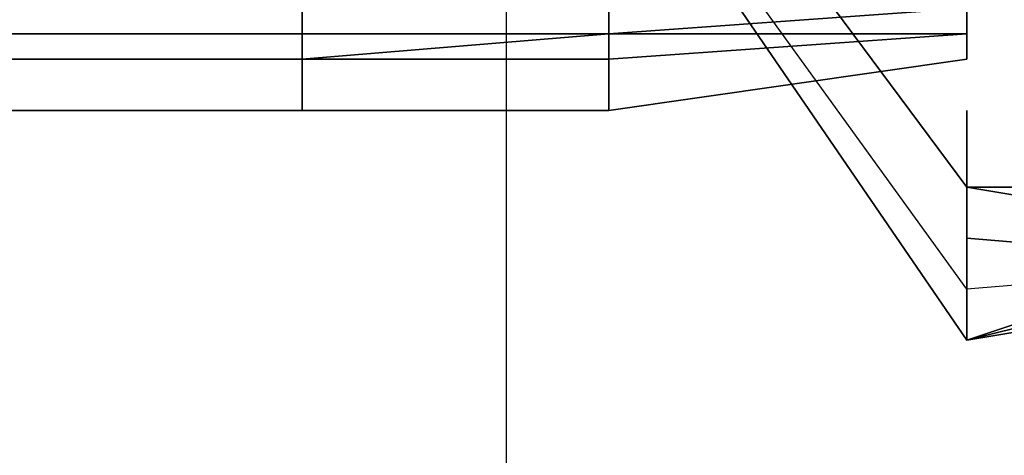
# Model space of a CAD drawing. Units: millimetres. Extents: x -18484 to 99298, y -23451 to 66753.
# Drawn here: x 98411 to 98411, y 19419 to 19420 of the extents above; entities that cross this region are included whole.
import ezdxf
from ezdxf.enums import TextEntityAlignment as Align

# ---------------------------------------------------------------- set-up
doc = ezdxf.new("R2010")
doc.units = ezdxf.units.MM
doc.header["$LTSCALE"] = 200
for name, color, linetype in [('ITB', 1, 'Continuous'), ('VSL-BACKGROUND', 174, 'Continuous'), ('VSL-LUMINAIRES', 7, 'Continuous')]:
    doc.layers.add(name, color=color, linetype=linetype)
doc.styles.add('SIMPLEX', font='SimpleX')

# ---------------------------------------------------------------- blocks, each defined once
blk = doc.blocks.new('PBAR')
at = {"layer": 'ITB', "color": 3, "style": 'SIMPLEX'}
blk.add_text('NO.', height=0.110588025, dxfattribs=at).set_placement((-0.25, 16.68006704), align=Align.MIDDLE_RIGHT)
at = {"layer": 'ITB', "color": 2, "style": 'SIMPLEX', "flags": 8}
for tag, p in [('PBARD1', (-4.30919475, 16.313471)), ('PBARD2', (-4.30919475, 16.10107148)), ('PBARD3', (-4.30919475, 15.88867196)), ('PBARD4', (-4.30919475, 15.67627243)), ('PBARD5', (-4.30919475, 15.46387291)), ('PBARD6', (-4.30919475, 15.25147339)), ('PBARD7', (-4.30919475, 15.03907387)), ('PBARD8', (-4.30919475, 14.82667435)), ('PBARD9', (-4.30919475, 14.61427482)), ('PBARD10', (-4.30919475, 14.4018753)), ('PBARD11', (-4.30919475, 14.18947578)), ('PBARD12', (-4.30919475, 13.97707626)), ('PBARD13', (-4.30919475, 13.76467674)), ('PBARD14', (-4.30919475, 13.55227722))]:
    blk.add_attdef(tag, p, '', height=0.09048111, dxfattribs=at)
for tag, p in [('PBART1', (-3.68475209, 16.35871156)), ('PBART2', (-3.68475209, 16.14631203)), ('PBART3', (-3.68475209, 15.93391251)), ('PBART4', (-3.68475209, 15.72151299)), ('PBART5', (-3.68475209, 15.50911347)), ('PBART6', (-3.68475209, 15.29671395)), ('PBART7', (-3.68475209, 15.08431442)), ('PBART8', (-3.68475209, 14.8719149)), ('PBART9', (-3.68475209, 14.65951538)), ('PBART10', (-3.68475209, 14.44711586)), ('PBART11', (-3.68475209, 14.23471634)), ('PBART12', (-3.68475209, 14.02231681)), ('PBART13', (-3.68475209, 13.80991729)), ('PBART14', (-3.68475209, 13.59751777))]:
    blk.add_attdef(tag, text='', height=0.09048111, dxfattribs=at).set_placement(p, align=Align.MIDDLE_LEFT)

msp = doc.modelspace()

# ---------------------------------------------------------------- linework, layer by layer
at = {"layer": 'VSL-BACKGROUND'}
for points in [[(98410.62244, 19419.76519, 0.11597), (98410.82556, 19419.49175, 0.09375)], [(98410.82556, 19419.49175, 0.09092), (98410.62244, 19419.76519, 0.11315)], [(98410.62244, 19419.76519, 0.11597), (98410.82556, 19419.49175, 0.09375)], [(98410.82556, 19419.49175, 0.09092), (98410.62244, 19419.76519, 0.11315)], [(98410.82556, 19419.4605, 0.09375), (98410.62244, 19419.74175, 0.11597)], [(98410.62244, 19419.74175, 0.11316), (98410.82556, 19419.44488, 0.09092)], [(98410.82556, 19419.44488, 0.0874), (98410.62244, 19419.74175, 0.10962)], [(98410.62244, 19419.74175, 0.06985), (98410.82556, 19419.44488, 0.0635)], [(98410.62244, 19419.74175, 0.11316), (98410.82556, 19419.44488, 0.09092)], [(98410.82556, 19419.44488, 0.0874), (98410.62244, 19419.74175, 0.10962)], [(98410.82556, 19419.4605, 0.09375), (98410.62244, 19419.74175, 0.11597)], [(98410.82556, 19419.51519, 0.03909), (98410.82556, 19419.50738, 0.04907)], [(98410.82556, 19419.49175, 0.03909), (98410.82556, 19419.51519, 0.03909)], [(98410.82556, 19419.51519, 0.01905), (98410.82556, 19419.51519, 0.0263)], [(98410.82556, 19419.49175, 0.01905), (98410.82556, 19419.51519, 0.01905)], [(98410.82556, 19419.49175, 0.03909), (98410.82556, 19419.51519, 0.03909)], [(98410.82556, 19419.51519, 0.03909), (98410.82556, 19419.51519, 0.0263)], [(98410.82556, 19419.51519, 0.02699), (98410.82556, 19419.50738, 0.01112)], [(98410.82556, 19419.51519, 0.02699), (98410.82556, 19419.50738, 0.04285)], [(98410.82556, 19419.50738, 0.04907), (98410.82556, 19419.49956, 0.05435)], [(98410.82556, 19419.50738, 0.01112), (98410.82556, 19419.49956, 0.00132)], [(98410.82556, 19419.49956, 0.05265), (98410.82556, 19419.50738, 0.04285)], [(98410.82556, 19419.49175, 0.05684), (98410.82556, 19419.49956, 0.05655)], [(98410.82556, 19419.49956, 0.05435), (98410.82556, 19419.47613, 0.05435)], [(98410.82556, 19419.49956, 0.05435), (98410.82556, 19419.47613, 0.05435)], [(98410.82556, 19419.49956, 0.05512), (98410.82556, 19419.49956, 0.05435)], [(98410.82556, 19419.49956, 0.05512), (98410.82556, 19419.49956, 0.05655)], [(98410.82556, 19419.49956, 0.00132), (98410.82556, 19419.49175, 0.00132)], [(98410.82556, 19419.49175, 0.05265), (98410.82556, 19419.49956, 0.05265)], [(98410.82556, 19419.49175, 0.0635), (98410.82556, 19419.49175, 0.05655)], [(98410.82556, 19419.49175, 0.05655), (98410.82556, 19419.49175, 0.0635)], [(98410.82556, 19419.49175, 0.05435), (98410.82556, 19419.49175, 0.0635)], [(98410.82556, 19419.49175, 0.05435), (98410.82556, 19419.49175, 0.0635)], [(98410.82556, 19419.49175, 0.05655), (98410.82556, 19419.49175, 0.05512)], [(98410.82556, 19419.49175, 0.05684), (98410.82556, 19419.49175, 0.05655)], [(98410.82556, 19419.49175, 0.05512), (98410.82556, 19419.49175, 0.05435)], [(98410.82556, 19419.47613, 0.05655), (98410.82556, 19419.49175, 0.05512)], [(98410.82556, 19419.4605, 0.05684), (98410.82556, 19419.49175, 0.05684)], [(98410.82556, 19419.49175, 0.04907), (98410.82556, 19419.49175, 0.03909)], [(98410.82556, 19419.49175, 0.05512), (98410.82556, 19419.49175, 0.05435)], [(98410.82556, 19419.47613, 0.05435), (98410.82556, 19419.49175, 0.04907)], [(98410.82556, 19419.49175, 0.01112), (98410.82556, 19419.47613, 0.00132)], [(98410.82556, 19419.49175, 0.02699), (98410.82556, 19419.49175, 0.01112)], [(98410.82556, 19419.49175, 0.0263), (98410.82556, 19419.49175, 0.01905)], [(98410.82556, 19419.49175, 0.0263), (98410.82556, 19419.49175, 0.03909)], [(98410.82556, 19419.49175, 0.02699), (98410.82556, 19419.49175, 0.04285)], [(98410.82556, 19419.47613, 0.05265), (98410.82556, 19419.49175, 0.04285)], [(98410.91931, 19419.47613, 0.01112), (98410.82556, 19419.49175, 0.00132)], [(98410.91931, 19419.47613, 0.04285), (98410.82556, 19419.49175, 0.05265)], [(98410.91931, 19419.49175, 0.05435), (98410.82556, 19419.49175, 0.05684)], [(98410.82556, 19419.49175, 0.09375), (98410.82556, 19419.47613, 0.0931)], [(98410.82556, 19419.49175, 0.09092), (98410.82556, 19419.49175, 0.09375)], [(98410.91931, 19419.47613, 0.09015), (98410.82556, 19419.49175, 0.09092)], [(98410.82556, 19419.49175, 0.09092), (98410.91931, 19419.47613, 0.09015)], [(98410.91931, 19419.49175, 0.0874), (98410.82556, 19419.49175, 0.09092)], [(98410.82556, 19419.49175, 0.0635), (98410.82556, 19419.49175, 0.0635)], [(98410.82556, 19419.49175, 0.0635), (98410.82556, 19419.49175, 0.0635)], [(98410.82556, 19419.49175, 0.0635), (98410.82556, 19419.49175, 0.0635)], [(98410.82556, 19419.49175, 0.0635), (98410.82556, 19419.47613, 0.0635)], [(98410.82556, 19419.49175, 0.0635), (98410.82556, 19419.49175, 0.0635)], [(98410.82556, 19419.49175, 0.09375), (98410.82556, 19419.47613, 0.0931)], [(98410.91931, 19419.49175, 0.0874), (98410.82556, 19419.49175, 0.09092)], [(98410.82556, 19419.49175, 0.09375), (98410.82556, 19419.49175, 0.09092)], [(98410.82556, 19419.49175, 0.0635), (98410.91931, 19419.49175, 0.0635)], [(98410.82556, 19419.47613, 0.0635), (98410.82556, 19419.47613, 0.05655)], [(98410.82556, 19419.47613, 0.05655), (98410.82556, 19419.47613, 0.0635)], [(98410.82556, 19419.4605, 0.05684), (98410.82556, 19419.47613, 0.05655)], [(98410.82556, 19419.47613, 0.05435), (98410.82556, 19419.47613, 0.05512)], [(98410.82556, 19419.46831, 0.05655), (98410.82556, 19419.47613, 0.05512)], [(98410.82556, 19419.47613, 0.00132), (98410.82556, 19419.4605, 0.00132)], [(98410.82556, 19419.4605, 0.05265), (98410.82556, 19419.47613, 0.05265)], [(98410.82556, 19419.47613, 0.0931), (98410.91931, 19419.46831, 0.09256)], [(98410.82556, 19419.47613, 0.0635), (98410.82556, 19419.4605, 0.0635)], [(98410.91931, 19419.46831, 0.09256), (98410.82556, 19419.47613, 0.0931)], [(98410.82556, 19419.46831, 0.05655), (98410.82556, 19419.4605, 0.05684)], [(98410.82556, 19419.44488, 0.01905), (98410.91931, 19419.46831, 0.01905)], [(98410.91931, 19419.46831, 0.09256), (98410.82556, 19419.4605, 0.0922)], [(98410.91931, 19419.46831, 0.09256), (98410.82556, 19419.4605, 0.0922)], [(98410.91931, 19419.4605, 0.01905), (98410.82556, 19419.44488, 0.01905)], [(98410.82556, 19419.44488, 0.01112), (98410.82556, 19419.4605, 0.00132)], [(98410.82556, 19419.44488, 0.04285), (98410.82556, 19419.4605, 0.05265)], [(98410.82556, 19419.44488, 0.05435), (98410.82556, 19419.4605, 0.05684)], [(98410.91931, 19419.4605, 0.01905), (98410.82556, 19419.44488, 0.01905)], [(98410.82556, 19419.44488, 0.0635), (98410.91931, 19419.4605, 0.0635)], [(98410.91931, 19419.4605, 0.0854), (98410.82556, 19419.44488, 0.08523)], [(98410.82556, 19419.44488, 0.0635), (98410.91931, 19419.4605, 0.0635)], [(98410.82556, 19419.4605, 0.09375), (98410.82556, 19419.44488, 0.09092)], [(98410.82556, 19419.44488, 0.0931), (98410.82556, 19419.4605, 0.09375)], [(98410.82556, 19419.4605, 0.0635), (98410.82556, 19419.44488, 0.0635)], [(98410.82556, 19419.44488, 0.09092), (98410.82556, 19419.4605, 0.09375)], [(98410.82556, 19419.44488, 0.09208), (98410.82556, 19419.4605, 0.0922)], [(98410.82556, 19419.44488, 0.0931), (98410.82556, 19419.4605, 0.09375)], [(98410.82556, 19419.4605, 0.0922), (98410.82556, 19419.44488, 0.09208)], [(98410.82556, 19419.44488, 0.08891), (98410.91931, 19419.4605, 0.08907)], [(98410.91931, 19419.4605, 0.08907), (98410.82556, 19419.44488, 0.08891)], [(98410.82556, 19419.44488, 0.08523), (98410.91931, 19419.4605, 0.0854)], [(98410.82556, 19419.44488, 0.01905), (98410.82556, 19419.44488, 0.0635)], [(98410.82556, 19419.44488, 0.0635), (98410.82556, 19419.44488, 0.03909)], [(98410.82556, 19419.44488, 0.05435), (98410.82556, 19419.44488, 0.0635)], [(98410.82556, 19419.44488, 0.01905), (98410.82556, 19419.44488, 0.0635)], [(98410.82556, 19419.44488, 0.0635), (98410.82556, 19419.44488, 0.05435)], [(98410.82556, 19419.44488, 0.01905), (98410.82556, 19419.44488, 0.0635)], [(98410.82556, 19419.44488, 0.03909), (98410.82556, 19419.44488, 0.04643)], [(98410.82556, 19419.44488, 0.04643), (98410.82556, 19419.44488, 0.05435)], [(98410.82556, 19419.44488, 0.01905), (98410.82556, 19419.44488, 0.01905)], [(98410.82556, 19419.44488, 0.01112), (98410.82556, 19419.44488, 0.02699)], [(98410.82556, 19419.44488, 0.02699), (98410.82556, 19419.44488, 0.04285)], [(98410.82556, 19419.44488, 0.01905), (98410.82556, 19419.44488, 0.01905)], [(98410.82556, 19419.44488, 0.01905), (98410.82556, 19419.44488, 0.01905)], [(98410.82556, 19419.44488, 0.01905), (98410.82556, 19419.44488, 0.01905)], [(98410.82556, 19419.44488, 0.08523), (98410.82556, 19419.44488, 0.0635)], [(98410.82556, 19419.44488, 0.09208), (98410.82556, 19419.44488, 0.0922)], [(98410.82556, 19419.44488, 0.08891), (98410.82556, 19419.44488, 0.09208)], [(98410.82556, 19419.44488, 0.08907), (98410.82556, 19419.44488, 0.08891)], [(98410.82556, 19419.44488, 0.09256), (98410.82556, 19419.44488, 0.0931)], [(98410.82556, 19419.44488, 0.0895), (98410.82556, 19419.44488, 0.09256)], [(98410.82556, 19419.44488, 0.09015), (98410.82556, 19419.44488, 0.0895)], [(98410.82556, 19419.44488, 0.0895), (98410.82556, 19419.44488, 0.09015)], [(98410.82556, 19419.44488, 0.08587), (98410.82556, 19419.44488, 0.0895)], [(98410.82556, 19419.44488, 0.08657), (98410.82556, 19419.44488, 0.08587)], [(98410.82556, 19419.44488, 0.09092), (98410.82556, 19419.44488, 0.09015)], [(98410.82556, 19419.44488, 0.0635), (98410.82556, 19419.44488, 0.08587)], [(98410.82556, 19419.44488, 0.0635), (98410.82556, 19419.44488, 0.0635)], [(98410.82556, 19419.44488, 0.08587), (98410.82556, 19419.44488, 0.08657)], [(98410.82556, 19419.44488, 0.0635), (98410.82556, 19419.44488, 0.0635)], [(98410.82556, 19419.44488, 0.08587), (98410.82556, 19419.44488, 0.0635)], [(98410.82556, 19419.44488, 0.0854), (98410.82556, 19419.44488, 0.08587)], [(98410.82556, 19419.44488, 0.09256), (98410.82556, 19419.44488, 0.0895)], [(98410.82556, 19419.44488, 0.0922), (98410.82556, 19419.44488, 0.09256)], [(98410.82556, 19419.44488, 0.0895), (98410.82556, 19419.44488, 0.08907)], [(98410.82556, 19419.44488, 0.0895), (98410.82556, 19419.44488, 0.08587)], [(98410.82556, 19419.44488, 0.08907), (98410.82556, 19419.44488, 0.0895)], [(98410.82556, 19419.44488, 0.08587), (98410.82556, 19419.44488, 0.0854)], [(98410.82556, 19419.44488, 0.0635), (98410.82556, 19419.44488, 0.0635)], [(98410.82556, 19419.44488, 0.0635), (98410.82556, 19419.44488, 0.0635)], [(98410.82556, 19419.44488, 0.0874), (98410.82556, 19419.44488, 0.0635)], [(98410.82556, 19419.44488, 0.08657), (98410.82556, 19419.44488, 0.0874)], [(98410.82556, 19419.44488, 0.0635), (98410.82556, 19419.44488, 0.0635)], [(98410.82556, 19419.44488, 0.09092), (98410.82556, 19419.44488, 0.0874)], [(98410.82556, 19419.44488, 0.09015), (98410.82556, 19419.44488, 0.09092)], [(98410.82556, 19419.44488, 0.0874), (98410.82556, 19419.44488, 0.08657)], [(98410.82556, 19419.44488, 0.0635), (98410.82556, 19419.44488, 0.0635)], [(98410.82556, 19419.44488, 0.0635), (98410.82556, 19419.44488, 0.0874)], [(98410.82556, 19419.44488, 0.09092), (98410.82556, 19419.44488, 0.0874)], [(98410.82556, 19419.44488, 0.0635), (98410.82556, 19419.44488, 0.0635)], [(98410.82556, 19419.44488, 0.0922), (98410.82556, 19419.44488, 0.09208)], [(98410.82556, 19419.44488, 0.0922), (98410.82556, 19419.44488, 0.09256)], [(98410.82556, 19419.44488, 0.0931), (98410.82556, 19419.44488, 0.09256)], [(98410.82556, 19419.44488, 0.0635), (98410.82556, 19419.44488, 0.08523)], [(98410.82556, 19419.44488, 0.0635), (98410.82556, 19419.44488, 0.0635)], [(98410.82556, 19419.44488, 0.08523), (98410.82556, 19419.44488, 0.0854)], [(98410.82556, 19419.44488, 0.08891), (98410.82556, 19419.44488, 0.08907)], [(98410.82556, 19419.44488, 0.08523), (98410.82556, 19419.44488, 0.08891)], [(98410.82556, 19419.44488, 0.0854), (98410.82556, 19419.44488, 0.08523)], [(98410.82556, 19419.44488, 0.09208), (98410.82556, 19419.44488, 0.08891)], [(98410.82556, 19419.44488, 0.08891), (98410.82556, 19419.44488, 0.08523)]]:
    msp.add_polyline3d(points, dxfattribs=at)
for points in [[(98410.71619, 19419.53863, 0.49459), (98410.71619, 19419.54644, 0.4973), (98410.71619, 19419.56206, 0.50348), (98410.71619, 19419.54644, 0.50097)], [(98410.82556, 19419.53081, 0.48014), (98410.82556, 19419.54644, 0.48226), (98410.82556, 19419.56206, 0.4935), (98410.82556, 19419.53863, 0.49085)], [(98410.82556, 19419.53863, 0.45551), (98410.82556, 19419.56206, 0.45789), (98410.82556, 19419.54644, 0.46978), (98410.82556, 19419.53081, 0.46782)], [(98410.82556, 19419.56206, 0.44364), (98410.82556, 19419.56206, 0.45789), (98410.82556, 19419.53863, 0.45551), (98410.82556, 19419.54644, 0.44126)], [(98410.82556, 19419.53863, 0.49085), (98410.82556, 19419.56206, 0.4935), (98410.82556, 19419.56206, 0.50242), (98410.82556, 19419.54644, 0.49952)], [(98410.41931, 19419.54644, 0.44126), (98410.82556, 19419.54644, 0.44126), (98410.71619, 19419.53863, 0.43897), (98410.41931, 19419.53863, 0.43897)], [(98410.62244, 19419.54644, 0.48236), (98410.52869, 19419.54644, 0.48379), (98410.52869, 19419.53081, 0.4771), (98410.62244, 19419.53081, 0.47562)], [(98410.62244, 19419.54644, 0.48379), (98410.62244, 19419.54644, 0.48757), (98410.62244, 19419.53081, 0.48096), (98410.62244, 19419.53081, 0.4771)], [(98410.62244, 19419.54644, 0.48757), (98410.71619, 19419.54644, 0.49173), (98410.71619, 19419.53863, 0.4852), (98410.62244, 19419.53081, 0.48096)], [(98410.62244, 19419.54644, 0.48236), (98410.62244, 19419.54644, 0.48379), (98410.62244, 19419.53081, 0.4771), (98410.62244, 19419.53081, 0.47562)], [(98410.62244, 19419.54644, 0.4822), (98410.62244, 19419.54644, 0.48236), (98410.62244, 19419.53081, 0.47562), (98410.62244, 19419.53081, 0.47545)], [(98410.62244, 19419.54644, 0.4822), (98410.62244, 19419.54644, 0.48236), (98410.62244, 19419.53081, 0.47562), (98410.62244, 19419.53081, 0.47545)], [(98410.82556, 19419.54644, 0.44126), (98410.82556, 19419.53863, 0.45551), (98410.71619, 19419.53863, 0.45477), (98410.71619, 19419.53863, 0.43897)], [(98410.71619, 19419.54644, 0.49674), (98410.71619, 19419.54644, 0.50097), (98410.71619, 19419.53863, 0.49459), (98410.71619, 19419.53863, 0.4903)], [(98410.71619, 19419.53081, 0.48887), (98410.82556, 19419.53863, 0.49085), (98410.82556, 19419.54644, 0.49952), (98410.71619, 19419.54644, 0.4973)], [(98410.71619, 19419.53081, 0.48628), (98410.71619, 19419.53081, 0.48887), (98410.71619, 19419.54644, 0.4973), (98410.71619, 19419.53863, 0.49459)], [(98410.71619, 19419.54644, 0.49173), (98410.71619, 19419.54644, 0.49674), (98410.71619, 19419.53863, 0.4903), (98410.71619, 19419.53863, 0.4852)], [(98410.82556, 19419.53081, 0.46782), (98410.82556, 19419.54644, 0.46978), (98410.82556, 19419.54644, 0.48226), (98410.82556, 19419.53081, 0.48014)], [(98410.41931, 19419.53863, 0.43897), (98410.71619, 19419.53863, 0.43897), (98410.71619, 19419.53081, 0.43691), (98410.41931, 19419.53081, 0.43691)], [(98410.62244, 19419.53081, 0.48096), (98410.71619, 19419.53863, 0.4852), (98410.71619, 19419.51519, 0.47676), (98410.62244, 19419.51519, 0.47246)], [(98410.71619, 19419.51519, 0.47862), (98410.82556, 19419.53081, 0.48014), (98410.82556, 19419.53863, 0.49085), (98410.71619, 19419.53081, 0.48887)], [(98410.71619, 19419.53863, 0.4852), (98410.71619, 19419.53863, 0.4903), (98410.71619, 19419.51519, 0.48192), (98410.71619, 19419.51519, 0.47676)], [(98410.71619, 19419.53863, 0.4903), (98410.71619, 19419.53863, 0.49459), (98410.71619, 19419.53081, 0.48628), (98410.71619, 19419.51519, 0.48192)], [(98410.71619, 19419.53863, 0.45477), (98410.82556, 19419.53863, 0.45551), (98410.82556, 19419.53081, 0.46782), (98410.71619, 19419.51519, 0.46645)], [(98410.71619, 19419.53081, 0.45271), (98410.71619, 19419.53863, 0.45477), (98410.71619, 19419.51519, 0.46645), (98410.71619, 19419.51519, 0.46414)], [(98410.71619, 19419.53863, 0.43897), (98410.71619, 19419.53863, 0.45477), (98410.71619, 19419.53081, 0.45271), (98410.71619, 19419.53081, 0.43691)], [(98410.62244, 19419.53081, 0.47562), (98410.52869, 19419.53081, 0.4771), (98410.52869, 19419.51519, 0.46855), (98410.62244, 19419.51519, 0.46704)], [(98410.62244, 19419.53081, 0.47562), (98410.62244, 19419.53081, 0.4771), (98410.62244, 19419.51519, 0.46855), (98410.62244, 19419.51519, 0.46704)], [(98410.62244, 19419.53081, 0.47545), (98410.62244, 19419.53081, 0.47562), (98410.62244, 19419.51519, 0.46704), (98410.62244, 19419.51519, 0.46687)], [(98410.62244, 19419.53081, 0.4771), (98410.62244, 19419.53081, 0.48096), (98410.62244, 19419.51519, 0.47246), (98410.62244, 19419.51519, 0.46855)], [(98410.71619, 19419.53081, 0.43362), (98410.71619, 19419.51519, 0.44622), (98410.62244, 19419.51519, 0.44231), (98410.62244, 19419.53081, 0.43125)], [(98410.62244, 19419.53081, 0.43125), (98410.62244, 19419.51519, 0.44231), (98410.62244, 19419.51519, 0.43882), (98410.62244, 19419.51519, 0.43013)], [(98410.62244, 19419.53081, 0.47545), (98410.62244, 19419.53081, 0.47562), (98410.62244, 19419.51519, 0.46704), (98410.62244, 19419.51519, 0.46687)], [(98410.71619, 19419.51519, 0.48192), (98410.71619, 19419.53081, 0.48628), (98410.71619, 19419.51519, 0.47623), (98410.71619, 19419.51519, 0.47182)], [(98410.71619, 19419.51519, 0.47623), (98410.71619, 19419.51519, 0.47862), (98410.71619, 19419.53081, 0.48887), (98410.71619, 19419.53081, 0.48628)], [(98410.71619, 19419.51519, 0.45966), (98410.71619, 19419.51519, 0.46414), (98410.71619, 19419.53081, 0.45271), (98410.71619, 19419.53081, 0.45112)], [(98410.71619, 19419.51519, 0.45437), (98410.71619, 19419.51519, 0.45966), (98410.71619, 19419.53081, 0.45112), (98410.71619, 19419.51519, 0.44622)], [(98410.71619, 19419.53081, 0.43691), (98410.71619, 19419.53081, 0.45271), (98410.71619, 19419.53081, 0.45112), (98410.71619, 19419.53081, 0.4348)], [(98410.71619, 19419.53081, 0.4348), (98410.71619, 19419.53081, 0.45112), (98410.71619, 19419.51519, 0.44622), (98410.71619, 19419.53081, 0.43362)], [(98410.71619, 19419.51519, 0.46645), (98410.82556, 19419.53081, 0.46782), (98410.82556, 19419.53081, 0.48014), (98410.71619, 19419.51519, 0.47862)], [(98410.62244, 19419.51519, 0.44436), (98410.52869, 19419.51519, 0.44594), (98410.52869, 19419.51519, 0.43882), (98410.62244, 19419.51519, 0.43764)], [(98410.62244, 19419.51519, 0.45685), (98410.52869, 19419.51519, 0.45837), (98410.52869, 19419.51519, 0.44594), (98410.62244, 19419.51519, 0.44436)], [(98410.62244, 19419.51519, 0.46704), (98410.52869, 19419.51519, 0.46855), (98410.52869, 19419.51519, 0.45837), (98410.62244, 19419.51519, 0.45685)], [(98410.52869, 19419.51519, 0.43013), (98410.52869, 19419.51519, 0.43882), (98410.62244, 19419.51519, 0.43764), (98410.62244, 19419.51519, 0.42896)], [(98410.62244, 19419.51519, 0.46687), (98410.62244, 19419.51519, 0.46704), (98410.62244, 19419.51519, 0.45685), (98410.62244, 19419.51519, 0.45669)], [(98410.62244, 19419.51519, 0.46704), (98410.62244, 19419.51519, 0.46855), (98410.62244, 19419.51519, 0.45837), (98410.62244, 19419.51519, 0.45685)], [(98410.62244, 19419.51519, 0.47246), (98410.71619, 19419.51519, 0.47676), (98410.71619, 19419.51519, 0.46662), (98410.62244, 19419.51519, 0.46229)], [(98410.62244, 19419.51519, 0.46855), (98410.62244, 19419.51519, 0.47246), (98410.62244, 19419.51519, 0.46229), (98410.62244, 19419.51519, 0.45837)], [(98410.62244, 19419.51519, 0.44436), (98410.62244, 19419.51519, 0.44594), (98410.62244, 19419.51519, 0.43882), (98410.62244, 19419.51519, 0.43764)], [(98410.62244, 19419.51519, 0.44418), (98410.62244, 19419.51519, 0.44436), (98410.62244, 19419.51519, 0.43764), (98410.62244, 19419.51519, 0.43762)], [(98410.62244, 19419.51519, 0.42896), (98410.62244, 19419.51519, 0.43764), (98410.62244, 19419.51519, 0.43762), (98410.62244, 19419.51519, 0.42894)], [(98410.62244, 19419.51519, 0.43013), (98410.62244, 19419.51519, 0.43882), (98410.62244, 19419.51519, 0.43764), (98410.62244, 19419.51519, 0.42896)], [(98410.62244, 19419.51519, 0.44594), (98410.62244, 19419.51519, 0.44994), (98410.62244, 19419.51519, 0.44231), (98410.62244, 19419.51519, 0.43882)], [(98410.62244, 19419.51519, 0.45685), (98410.62244, 19419.51519, 0.45837), (98410.62244, 19419.51519, 0.44594), (98410.62244, 19419.51519, 0.44436)], [(98410.62244, 19419.51519, 0.45837), (98410.62244, 19419.51519, 0.46229), (98410.62244, 19419.51519, 0.44994), (98410.62244, 19419.51519, 0.44594)], [(98410.62244, 19419.51519, 0.45669), (98410.62244, 19419.51519, 0.45685), (98410.62244, 19419.51519, 0.44436), (98410.62244, 19419.51519, 0.44418)], [(98410.62244, 19419.51519, 0.44994), (98410.71619, 19419.51519, 0.45437), (98410.71619, 19419.51519, 0.44622), (98410.62244, 19419.51519, 0.44231)], [(98410.62244, 19419.51519, 0.46229), (98410.71619, 19419.51519, 0.46662), (98410.71619, 19419.51519, 0.45437), (98410.62244, 19419.51519, 0.44994)], [(98410.62244, 19419.51519, 0.44418), (98410.62244, 19419.51519, 0.44436), (98410.62244, 19419.51519, 0.43764), (98410.62244, 19419.51519, 0.43762)], [(98410.62244, 19419.51519, 0.45669), (98410.62244, 19419.51519, 0.45685), (98410.62244, 19419.51519, 0.44436), (98410.62244, 19419.51519, 0.44418)], [(98410.62244, 19419.51519, 0.46687), (98410.62244, 19419.51519, 0.46704), (98410.62244, 19419.51519, 0.45685), (98410.62244, 19419.51519, 0.45669)], [(98410.62244, 19419.51519, 0.42896), (98410.62244, 19419.51519, 0.43764), (98410.62244, 19419.51519, 0.43762), (98410.62244, 19419.51519, 0.42894)], [(98410.71619, 19419.51519, 0.46662), (98410.71619, 19419.51519, 0.47182), (98410.71619, 19419.51519, 0.45966), (98410.71619, 19419.51519, 0.45437)], [(98410.71619, 19419.51519, 0.47676), (98410.71619, 19419.51519, 0.48192), (98410.71619, 19419.51519, 0.47182), (98410.71619, 19419.51519, 0.46662)], [(98410.71619, 19419.51519, 0.47182), (98410.71619, 19419.51519, 0.47623), (98410.71619, 19419.51519, 0.46414), (98410.71619, 19419.51519, 0.45966)], [(98410.71619, 19419.51519, 0.46414), (98410.71619, 19419.51519, 0.46645), (98410.71619, 19419.51519, 0.47862), (98410.71619, 19419.51519, 0.47623)], [(98410.82556, 19419.49175, 0.01112), (98410.82556, 19419.49175, 0.02699), (98410.82556, 19419.51519, 0.02699), (98410.82556, 19419.50738, 0.01112)], [(98410.82556, 19419.49175, 0.02699), (98410.82556, 19419.49175, 0.04285), (98410.82556, 19419.50738, 0.04285), (98410.82556, 19419.51519, 0.02699)], [(98410.82556, 19419.49175, 0.04285), (98410.82556, 19419.47613, 0.05265), (98410.82556, 19419.49956, 0.05265), (98410.82556, 19419.50738, 0.04285)], [(98410.82556, 19419.47613, 0.00132), (98410.82556, 19419.49175, 0.01112), (98410.82556, 19419.50738, 0.01112), (98410.82556, 19419.49956, 0.00132)], [(98410.82556, 19419.47613, 0.05265), (98410.82556, 19419.4605, 0.05265), (98410.82556, 19419.49175, 0.05265), (98410.82556, 19419.49956, 0.05265)], [(98410.82556, 19419.4605, 0.00132), (98410.82556, 19419.47613, 0.00132), (98410.82556, 19419.49956, 0.00132), (98410.82556, 19419.49175, 0.00132)], [(98410.82556, 19419.44488, 0.01112), (98410.82556, 19419.4605, 0.00132), (98410.82556, 19419.49175, 0.00132), (98410.91931, 19419.47613, 0.01112)], [(98410.82556, 19419.4605, 0.05265), (98410.82556, 19419.44488, 0.04285), (98410.91931, 19419.47613, 0.04285), (98410.82556, 19419.49175, 0.05265)], [(98410.82556, 19419.44488, 0.02699), (98410.82556, 19419.44488, 0.01112), (98410.91931, 19419.47613, 0.01112), (98410.91931, 19419.46831, 0.02699)], [(98410.82556, 19419.44488, 0.04285), (98410.82556, 19419.44488, 0.02699), (98410.91931, 19419.46831, 0.02699), (98410.91931, 19419.47613, 0.04285)], [(98410.82556, 19419.44488, 0.0635), (98410.82556, 19419.44488, 0.0263), (98410.82556, 19419.44488, 0.03909), (98410.82556, 19419.44488, 0.0635)]]:
    msp.add_polyline3d(points, close=True, dxfattribs=at)
at = {"layer": 'VSL-LUMINAIRES', "color": 10}
for points in [[(98410.68494, 19418.67144, 3), (98410.68494, 19419.89019, 3), (98410.37244, 19419.89019, 3), (98410.37244, 19418.67144, 3)], [(98410.37244, 19418.67144, 3), (98410.68494, 19418.67144, 3), (98410.68494, 19419.89019, 3), (98410.37244, 19419.89019, 3)]]:
    msp.add_polyline3d(points, close=True, dxfattribs=at)

# ---------------------------------------------------------------- block references
at = {"layer": 'ITB', "color": 2, "xscale": 2572.757114074193, "yscale": 2572.757113724947, "zscale": 2572.757114088942}
msp.add_blockref('PBAR', (99297.7125, -23470.80615), dxfattribs=at)

doc.saveas('drawing.dxf')
